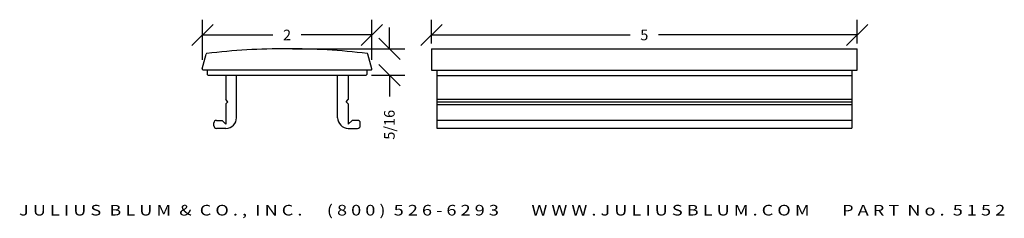
# Model space of a CAD drawing. Extents: x -0.2 to 11.4, y 5.8 to 8.2.
import ezdxf
from ezdxf.enums import TextEntityAlignment as Align

# ---------------------------------------------------------------- set-up
doc = ezdxf.new("R2010")
doc.units = 0
doc.header["$MEASUREMENT"] = 0
doc.layers.get('0').update_dxf_attribs({"linetype": 'CONTINUOUS'})
doc.layers.get('DEFPOINTS').update_dxf_attribs({"linetype": 'CONTINUOUS'})
doc.layers.add('ADP1DETAIL', color=7, linetype='CONTINUOUS')
doc.layers.add('ADPDIM', color=3, linetype='CONTINUOUS')
doc.styles.add('ARIAL_WIDE', font='ARIAL.TTF', dxfattribs={"width": 1.25})
doc.dimstyles.get("Standard").update_dxf_attribs({"dimtxt": 0.18, "dimasz": 0.18, "dimexe": 0.18, "dimexo": 0.0625, "dimgap": 0.09, "dimtad": 0, "dimtih": 1, "dimtoh": 1, "dimdec": 4, "dimzin": 0, "dimtxsty": 'STANDARD', "dimcen": 0.09, "dimazin": 3, "dimtfac": 1, "dimtdec": 4, "dimtofl": 0, "dimtmove": 0, "dimatfit": 3, "dimtolj": 1, "dimtzin": 0})

# ---------------------------------------------------------------- blocks, each defined once
blk = doc.blocks.new('*D0')
at = {"color": 0, "linetype": 'BYBLOCK'}
for p, q in [((1.965, 7.649), (1.965, 8.123)), ((3.955, 7.649), (3.955, 8.123)), ((1.84, 7.818), (2.09, 8.068)), ((3.83, 7.818), (4.08, 8.068)), ((1.965, 7.943), (2.793, 7.943)), ((3.955, 7.943), (3.127, 7.943))]:
    blk.add_line(p, q, dxfattribs=at)
at = {"layer": 'DEFPOINTS', "color": 0, "linetype": 'BYBLOCK'}
for p in [(1.965, 7.943), (1.965, 7.587), (3.955, 7.587)]:
    blk.add_point(p, dxfattribs=at)
at = {"color": 0, "linetype": 'BYBLOCK'}
blk.add_text('2', height=0.125, dxfattribs=at).set_placement((2.96, 7.943), align=Align.MIDDLE_CENTER)
blk = doc.blocks.new('*D1')
at = {"color": 0, "linetype": 'BYBLOCK'}
for p, q in [((4.162, 7.833), (4.162, 8.083)), ((4.287, 7.708), (4.037, 7.958)), ((3.022, 7.833), (4.342, 7.833)), ((4.287, 7.396), (4.037, 7.646)), ((3.95, 7.521), (4.342, 7.521)), ((4.162, 7.521), (4.162, 7.271))]:
    blk.add_line(p, q, dxfattribs=at)
at = {"layer": 'DEFPOINTS', "color": 0, "linetype": 'BYBLOCK'}
for p in [(2.96, 7.833), (3.888, 7.521), (4.162, 7.521)]:
    blk.add_point(p, dxfattribs=at)
at = {"color": 0, "linetype": 'BYBLOCK'}
blk.add_text('5/16', height=0.125, rotation=90, dxfattribs=at).set_placement((4.162, 6.938), align=Align.MIDDLE_CENTER)
blk = doc.blocks.new('*D2')
at = {"color": 0, "linetype": 'BYBLOCK'}
for p, q in [((4.532, 7.87), (4.782, 8.12)), ((4.657, 7.896), (4.657, 8.175)), ((9.532, 7.87), (9.782, 8.12)), ((9.657, 7.896), (9.657, 8.175)), ((4.657, 7.995), (6.99, 7.995)), ((9.657, 7.995), (7.324, 7.995))]:
    blk.add_line(p, q, dxfattribs=at)
at = {"layer": 'DEFPOINTS', "color": 0, "linetype": 'BYBLOCK'}
for p in [(4.657, 7.995), (4.657, 7.833), (9.657, 7.833)]:
    blk.add_point(p, dxfattribs=at)
at = {"color": 0, "linetype": 'BYBLOCK'}
blk.add_text('5', height=0.125, dxfattribs=at).set_placement((7.157, 7.995), align=Align.MIDDLE_CENTER)

msp = doc.modelspace()

# ---------------------------------------------------------------- linework, layer by layer
at = {"layer": 'ADP1DETAIL'}
for p, q in [((1.9633, 7.5956), (2.01005, 7.77008)), ((3.95655, 7.5956), (3.9098, 7.77008)), ((4.65703, 7.83327), (4.65703, 7.58176)), ((4.65703, 7.83327), (9.65703, 7.83327)), ((9.65703, 7.58176), (9.65703, 7.83327)), ((1.97296, 7.58301), (3.9469, 7.58301)), ((2.02193, 7.58301), (2.02193, 7.53101)), ((2.03193, 7.52101), (3.88793, 7.52101)), ((2.24093, 7.52101), (2.24093, 7.23401)), ((2.36593, 7.02101), (2.36593, 7.52101)), ((3.55393, 7.02101), (3.55393, 7.52101)), ((3.67893, 7.52101), (3.67893, 7.23401)), ((3.89793, 7.58301), (3.89793, 7.53101)), ((4.65703, 7.58176), (9.65703, 7.58176)), ((4.71953, 7.58176), (4.71953, 6.89928)), ((9.59453, 7.58176), (9.59453, 6.89928)), ((4.71953, 7.51744), (9.59453, 7.51744)), ((2.24093, 7.18401), (2.24093, 6.94501)), ((3.67893, 7.18401), (3.67893, 6.94501)), ((4.71953, 7.2387), (9.59453, 7.2387)), ((4.71953, 7.20985), (9.59453, 7.20985)), ((4.71953, 7.17642), (9.59453, 7.17642)), ((2.09993, 6.92701), (2.09993, 6.95901)), ((2.13093, 6.99001), (2.19593, 6.99001)), ((2.24093, 6.94501), (2.19593, 6.99001)), ((3.67893, 6.94501), (3.72393, 6.99001)), ((3.78893, 6.99001), (3.72393, 6.99001)), ((3.81993, 6.92701), (3.81993, 6.95901)), ((4.71953, 6.99212), (9.59453, 6.99212)), ((2.24093, 6.89601), (2.13093, 6.89601)), ((3.67893, 6.89601), (3.78893, 6.89601)), ((4.71953, 6.89928), (9.59453, 6.89928))]:
    msp.add_line(p, q, dxfattribs=at)
for points in [[(2.26593, 7.20901), (2.24093, 7.23401)], [(2.24093, 7.18401), (2.26593, 7.20901)], [(3.65393, 7.20901), (3.67893, 7.23401)], [(3.67893, 7.18401), (3.65393, 7.20901)]]:
    msp.add_lwpolyline(points, dxfattribs=at)
for centre, radius, start, end in [((2.01971, 7.7675), 0.01, 96.757871, 165), ((2.95993, -0.16699), 8, 90, 96.757871), ((2.95993, -0.16699), 8, 83.242129, 90), ((3.90014, 7.7675), 0.01, 15, 83.242129), ((1.97296, 7.59301), 0.01, 165, 270), ((2.03193, 7.53101), 0.01, 180, 270), ((3.88793, 7.53101), 0.01, 270, 0), ((3.9469, 7.59301), 0.01, 270, 15), ((2.13093, 6.95901), 0.031, 90, 180), ((2.24093, 7.02101), 0.125, 270, 0), ((3.67893, 7.02101), 0.125, 180, 270), ((3.78893, 6.95901), 0.031, 0, 90), ((2.13093, 6.92701), 0.031, 180, 270), ((3.78893, 6.92701), 0.031, 270, 0)]:
    msp.add_arc(centre, radius, start, end, dxfattribs=at)

# ---------------------------------------------------------------- texts
at = {"layer": 'ADPDIM', "style": 'ARIAL_WIDE', "width": 1.25}
msp.add_text('J U L I U S  B L U M  &  C O . ,  I N C .      ( 8 0 0 )  5 2 6 - 6 2 9 3        W W W . J U L I U S B L U M . C O M        P A R T  N o .  5 1 5 2', height=0.125, dxfattribs=at).set_placement((5.60424, 5.99497), align=Align.TOP_CENTER)

# ---------------------------------------------------------------- dimensions: what is measured, and where the dimension line sits
at = {"layer": 'ADPDIM'}
dim = msp.add_linear_dim(base=(1.96503, 7.9953), p1=(3.95483, 7.63878), p2=(1.96503, 7.63878), dimstyle='Standard', dxfattribs=at)
dim.commit()
dim.dimension.update_dxf_attribs({"geometry": '*D0', "text_midpoint": (2.95993, 7.9953), "insert": (0, 0.05186)})
dim = msp.add_linear_dim(base=(4.65703, 7.9953), p1=(9.65703, 7.83327), p2=(4.65703, 7.83327), dimstyle='Standard', dxfattribs=at)
dim.commit()
dim.dimension.update_dxf_attribs({"geometry": '*D2', "text_midpoint": (7.15703, 7.9953)})
dim = msp.add_linear_dim(base=(4.16203, 7.52101), p1=(2.95993, 7.83301), p2=(3.88793, 7.52101), angle=90, dimstyle='Standard', dxfattribs=at)
dim.commit()
dim.dimension.update_dxf_attribs({"geometry": '*D1', "text_midpoint": (4.16203, 6.93767)})

doc.saveas('drawing.dxf')
